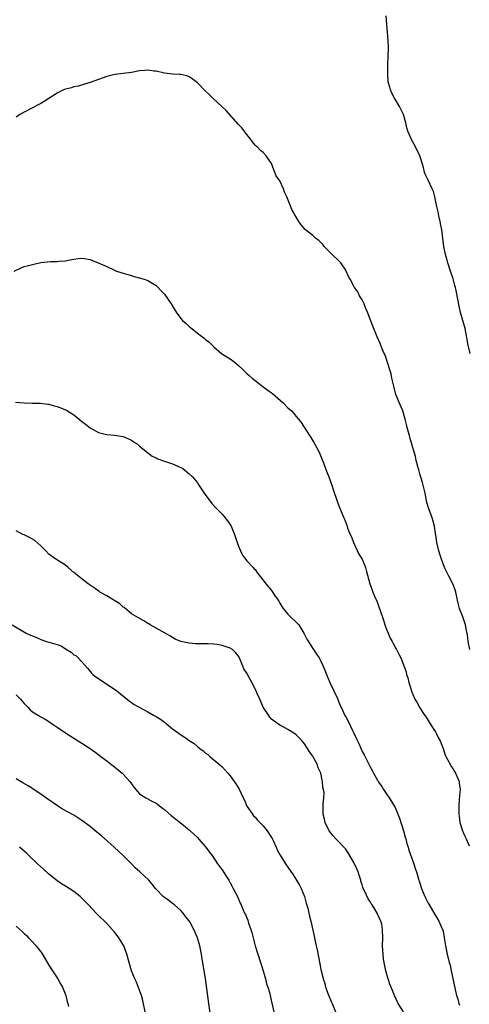
# Model space of a CAD drawing. Units: inches. Extents: x 2562000 to 2565000, y 1557000 to 1560000.
# Drawn here: x 2562556 to 2562665, y 1558631 to 1558870 of the extents above; entities that cross this region are included whole.
import ezdxf

# ---------------------------------------------------------------- set-up
doc = ezdxf.new("R2010")
doc.units = ezdxf.units.IN
doc.header["$MEASUREMENT"] = 0
doc.layers.add('LD25621557_10ft', color=52, linetype='Continuous')

msp = doc.modelspace()

# ---------------------------------------------------------------- linework, layer by layer
at = {"layer": 'LD25621557_10ft'}
for points, elevation in [([(2562665.17, 1558789), (2562664.7, 1558791), (2562663.96, 1558795), (2562663.44, 1558797), (2562662.89, 1558798.89), (2562662.5, 1558800.5), (2562661.87, 1558803.87), (2562661.64, 1558805), (2562661.52, 1558805.52), (2562661.08, 1558807.08), (2562660.42, 1558809), (2562659.78, 1558811), (2562659.63, 1558811.63), (2562659.23, 1558813), (2562658.84, 1558815), (2562658.33, 1558819), (2562658.13, 1558820.13), (2562657.95, 1558821), (2562657.59, 1558822.41), (2562657.41, 1558823.41), (2562657.04, 1558825), (2562656.65, 1558827), (2562656.3, 1558828.29), (2562656.01, 1558829), (2562655.07, 1558830.93), (2562654.39, 1558832.39), (2562654.16, 1558833), (2562653.88, 1558834.12), (2562653.63, 1558835), (2562653.02, 1558837), (2562652.02, 1558839), (2562650.96, 1558840.96), (2562650.08, 1558843), (2562649.83, 1558843.83), (2562649.58, 1558845), (2562649.02, 1558847.02), (2562648.04, 1558849), (2562647, 1558850.77), (2562646.85, 1558851), (2562646.24, 1558852.24), (2562645.85, 1558853), (2562645.68, 1558853.68), (2562645.34, 1558855), (2562645.21, 1558857), (2562645.2, 1558859), (2562645.3, 1558861.3), (2562645.4, 1558863), (2562645.36, 1558863.36), (2562645.34, 1558865), (2562645.14, 1558867), (2562644.83, 1558871)], 6980), ([(2562665.11, 1558717), (2562664.74, 1558719), (2562664.57, 1558720.57), (2562664.33, 1558721.67), (2562664.08, 1558723), (2562663.8, 1558723.8), (2562663.4, 1558725), (2562662.72, 1558726.72), (2562662.66, 1558727), (2562662.29, 1558728.29), (2562662.17, 1558729), (2562661.73, 1558731), (2562661.57, 1558731.57), (2562661.01, 1558733.01), (2562659.98, 1558735), (2562658.99, 1558736.99), (2562658.25, 1558739), (2562657.94, 1558739.94), (2562657.64, 1558741), (2562657.13, 1558743), (2562656.87, 1558744.87), (2562656.83, 1558745), (2562656.79, 1558745.21), (2562656.59, 1558747), (2562656.2, 1558748.2), (2562656.01, 1558749), (2562655.42, 1558750.58), (2562655.24, 1558751), (2562654.72, 1558752.72), (2562654.26, 1558755), (2562654.03, 1558756.03), (2562653.8, 1558757), (2562653.63, 1558757.63), (2562653, 1558759.73), (2562652.73, 1558760.73), (2562652.48, 1558761.52), (2562652.11, 1558763), (2562651.92, 1558763.92), (2562651.07, 1558766.93), (2562650.57, 1558768.57), (2562650.46, 1558769), (2562650.13, 1558770.13), (2562649.94, 1558771), (2562649.73, 1558771.73), (2562649.46, 1558773), (2562648.86, 1558775), (2562648.32, 1558776.32), (2562647.21, 1558779), (2562646.65, 1558781), (2562646.23, 1558783), (2562646.01, 1558784.01), (2562645.72, 1558785), (2562644.57, 1558788.57), (2562644.37, 1558789), (2562643.89, 1558790.11), (2562643.4, 1558791.4), (2562642.67, 1558793), (2562641.57, 1558795.57), (2562640.28, 1558799), (2562639.92, 1558799.92), (2562639.46, 1558801), (2562639, 1558801.98), (2562638.38, 1558803), (2562637.91, 1558803.91), (2562637.16, 1558805), (2562637, 1558805.31), (2562636.06, 1558807), (2562635.71, 1558807.71), (2562635.13, 1558809), (2562635, 1558809.22), (2562633.82, 1558811), (2562633.43, 1558811.43), (2562631.75, 1558813), (2562629.75, 1558815), (2562629.42, 1558815.42), (2562628.45, 1558816.45), (2562627.71, 1558817), (2562627, 1558817.61), (2562625.27, 1558819), (2562625.13, 1558819.13), (2562624.22, 1558820.22), (2562623.61, 1558821), (2562622.68, 1558822.68), (2562622.48, 1558823), (2562621.97, 1558823.97), (2562621.51, 1558825), (2562620.72, 1558827), (2562620.13, 1558828.13), (2562619.88, 1558829), (2562619, 1558830.9), (2562618.17, 1558832.17), (2562617.1, 1558834.9), (2562617, 1558835.12), (2562615.73, 1558837), (2562615, 1558837.77), (2562614.32, 1558838.32), (2562613.66, 1558839), (2562613.31, 1558839.31), (2562613, 1558839.62), (2562612.38, 1558840.38), (2562611.99, 1558841), (2562611, 1558842.21), (2562609.79, 1558843.79), (2562609, 1558844.6), (2562606.01, 1558848.01), (2562605, 1558848.94), (2562602.8, 1558851), (2562601.89, 1558851.89), (2562600.84, 1558852.84), (2562599, 1558854.72), (2562597.74, 1558855.74), (2562597, 1558856.23), (2562596.44, 1558856.44), (2562595, 1558856.74), (2562594.77, 1558856.77), (2562593, 1558856.83), (2562591, 1558857.07), (2562589, 1558857.55), (2562588.42, 1558857.58), (2562587, 1558857.82), (2562586.28, 1558857.72), (2562585, 1558857.66), (2562583, 1558857.28), (2562581, 1558856.96), (2562579, 1558856.73), (2562577, 1558856.28), (2562575, 1558855.54), (2562573, 1558854.83), (2562571.6, 1558854.4), (2562570.04, 1558853.96), (2562569, 1558853.73), (2562568.45, 1558853.55), (2562567, 1558853.19), (2562566.54, 1558853), (2562565, 1558852.23), (2562563, 1558850.96), (2562561.82, 1558850.18), (2562561, 1558849.75), (2562560.53, 1558849.47), (2562559, 1558848.67), (2562557, 1558847.59), (2562555.95, 1558847), (2562555, 1558846.4)], 6990), ([(2562554.55, 1558809), (2562556.23, 1558809.77), (2562557, 1558810.07), (2562557.71, 1558810.29), (2562559, 1558810.63), (2562559.32, 1558810.68), (2562561.05, 1558811.06), (2562563.33, 1558811.33), (2562565, 1558811.34), (2562565.39, 1558811.39), (2562567, 1558811.49), (2562567.63, 1558811.63), (2562569, 1558811.87), (2562570.04, 1558812.04), (2562571, 1558812.1), (2562572, 1558812), (2562573, 1558811.78), (2562573.59, 1558811.59), (2562574.9, 1558811), (2562577, 1558810.12), (2562578.73, 1558809.27), (2562579.42, 1558809), (2562581, 1558808.47), (2562582.14, 1558808.14), (2562583, 1558807.88), (2562583.7, 1558807.7), (2562586.12, 1558807), (2562587, 1558806.73), (2562589, 1558805.51), (2562589.24, 1558805.24), (2562590.23, 1558804.23), (2562591, 1558803.4), (2562592.66, 1558801), (2562593.83, 1558799), (2562595, 1558797.46), (2562595.39, 1558797), (2562596.26, 1558796.26), (2562597, 1558795.56), (2562597.32, 1558795.32), (2562597.68, 1558795), (2562599, 1558793.91), (2562600.68, 1558792.68), (2562601, 1558792.36), (2562601.78, 1558791.78), (2562602.56, 1558791), (2562603, 1558790.59), (2562604.9, 1558789), (2562606.13, 1558788.13), (2562607, 1558787.64), (2562607.84, 1558787), (2562609, 1558786.02), (2562610.11, 1558785), (2562610.55, 1558784.55), (2562611, 1558784.13), (2562611.59, 1558783.59), (2562612.28, 1558783), (2562613, 1558782.44), (2562613.8, 1558781.8), (2562615, 1558780.9), (2562616.07, 1558780.07), (2562617, 1558779.4), (2562617.22, 1558779.22), (2562619.79, 1558777), (2562621, 1558775.76), (2562621.84, 1558775), (2562622.4, 1558774.4), (2562623, 1558773.66), (2562623.58, 1558773), (2562624.21, 1558772.21), (2562626.18, 1558769), (2562626.53, 1558768.53), (2562627.3, 1558767.3), (2562627.96, 1558766.04), (2562628.54, 1558765), (2562629.39, 1558763), (2562629.65, 1558762.36), (2562630.14, 1558761), (2562630.36, 1558760.36), (2562630.93, 1558759), (2562631.62, 1558757), (2562631.94, 1558755.94), (2562632.92, 1558753.08), (2562633.51, 1558751.51), (2562634.55, 1558749), (2562634.71, 1558748.71), (2562635, 1558747.88), (2562635.26, 1558747.26), (2562635.47, 1558746.53), (2562636.1, 1558745), (2562636.4, 1558744.4), (2562636.88, 1558743), (2562638.22, 1558740.22), (2562639.01, 1558739), (2562639.81, 1558737), (2562640.02, 1558736.02), (2562640.84, 1558733), (2562641, 1558732.62), (2562641.45, 1558731.45), (2562641.62, 1558731), (2562642.03, 1558729.97), (2562642.63, 1558728.63), (2562643.15, 1558727.15), (2562643.27, 1558726.73), (2562644.15, 1558724.15), (2562644.52, 1558723), (2562645, 1558721.7), (2562645.3, 1558721), (2562645.83, 1558719.83), (2562646.29, 1558719), (2562646.51, 1558718.51), (2562647, 1558717.61), (2562647.37, 1558717), (2562647.91, 1558715.91), (2562648.38, 1558715), (2562649.65, 1558711.65), (2562649.75, 1558711), (2562650.12, 1558710.12), (2562650.34, 1558709), (2562650.52, 1558708.52), (2562650.95, 1558707), (2562651, 1558706.88), (2562651.81, 1558705), (2562652.25, 1558704.25), (2562652.9, 1558703), (2562653, 1558702.84), (2562653.76, 1558701.76), (2562654.24, 1558701), (2562654.56, 1558700.56), (2562655, 1558699.78), (2562655.54, 1558699), (2562656.42, 1558697.58), (2562656.78, 1558697), (2562657, 1558696.53), (2562657.52, 1558695.52), (2562657.88, 1558695), (2562658.64, 1558693), (2562659, 1558691.95), (2562659.21, 1558691.21), (2562659.29, 1558691), (2562659.72, 1558690.28), (2562660.4, 1558689), (2562660.63, 1558688.63), (2562661, 1558688.15), (2562661.4, 1558687.4), (2562661.68, 1558687), (2562662.52, 1558685), (2562662.58, 1558684.58), (2562662.75, 1558683), (2562662.62, 1558681.38), (2562662.57, 1558680.57), (2562662.42, 1558679), (2562662.45, 1558678.45), (2562662.42, 1558677), (2562662.54, 1558676.54), (2562662.7, 1558675), (2562663.31, 1558673), (2562663.87, 1558671.87), (2562664.22, 1558671), (2562665, 1558669.35)], 7000), ([(2562554.84, 1558777.16), (2562557, 1558776.94), (2562558.91, 1558776.91), (2562559, 1558776.9), (2562560.91, 1558776.91), (2562562.68, 1558776.68), (2562563, 1558776.67), (2562564.24, 1558776.24), (2562565, 1558776.11), (2562567.21, 1558775.21), (2562569, 1558774.05), (2562570.35, 1558773), (2562571, 1558772.43), (2562571.83, 1558771.83), (2562573, 1558770.88), (2562575, 1558769.79), (2562576.62, 1558769.38), (2562577, 1558769.27), (2562578.87, 1558769.13), (2562581, 1558768.82), (2562583, 1558767.92), (2562583.54, 1558767.54), (2562584.36, 1558767), (2562585, 1558766.48), (2562586.89, 1558764.89), (2562588.05, 1558764.05), (2562589, 1558763.58), (2562589.38, 1558763.38), (2562591, 1558762.81), (2562593, 1558762.17), (2562595, 1558761.28), (2562595.45, 1558761), (2562597, 1558759.72), (2562597.83, 1558759), (2562599, 1558757.52), (2562599.36, 1558757), (2562600.65, 1558755), (2562602.54, 1558752.54), (2562603.5, 1558751.5), (2562603.99, 1558751), (2562605, 1558749.95), (2562605.45, 1558749.45), (2562606.33, 1558748.33), (2562607.13, 1558747.13), (2562607.2, 1558747), (2562608.03, 1558745), (2562608.28, 1558744.28), (2562608.67, 1558743), (2562609, 1558742.11), (2562609.44, 1558741), (2562609.98, 1558739.98), (2562610.67, 1558739), (2562611, 1558738.59), (2562612.51, 1558737), (2562612.74, 1558736.74), (2562613, 1558736.5), (2562613.6, 1558735.6), (2562614.12, 1558735), (2562614.48, 1558734.48), (2562615, 1558733.9), (2562615.59, 1558733), (2562617, 1558731.34), (2562617.15, 1558731.15), (2562617.73, 1558730.27), (2562618.62, 1558729), (2562618.77, 1558728.77), (2562619, 1558728.33), (2562619.52, 1558727.52), (2562619.86, 1558727), (2562621, 1558725.62), (2562621.3, 1558725.3), (2562621.6, 1558725), (2562623, 1558723.71), (2562623.34, 1558723.34), (2562623.6, 1558723), (2562624.88, 1558721), (2562625.59, 1558719.59), (2562627.92, 1558715.92), (2562628.54, 1558715), (2562629, 1558714.21), (2562629.57, 1558713), (2562629.98, 1558711.98), (2562630.31, 1558711), (2562631.14, 1558709), (2562632.12, 1558707), (2562633, 1558705.11), (2562633.61, 1558703.61), (2562633.87, 1558703), (2562634.83, 1558701), (2562634.9, 1558700.9), (2562635, 1558700.7), (2562635.63, 1558699.63), (2562636.67, 1558697.33), (2562636.9, 1558696.9), (2562637, 1558696.64), (2562637.56, 1558695.56), (2562637.78, 1558695), (2562638.18, 1558694.18), (2562639, 1558692.26), (2562639.46, 1558691.46), (2562641, 1558688.33), (2562641.5, 1558687.5), (2562641.73, 1558687), (2562642.69, 1558685.31), (2562643, 1558684.8), (2562643.74, 1558683.74), (2562644.19, 1558683), (2562645, 1558681.78), (2562645.55, 1558681), (2562646.14, 1558680.14), (2562646.88, 1558678.88), (2562647, 1558678.64), (2562648.08, 1558676.08), (2562649.07, 1558673), (2562649.47, 1558671.47), (2562649.63, 1558671), (2562649.88, 1558669.88), (2562650.15, 1558669), (2562650.31, 1558668.31), (2562651.5, 1558665), (2562651.86, 1558663.86), (2562652.16, 1558663), (2562652.76, 1558661), (2562652.82, 1558660.82), (2562653.39, 1558659), (2562654.21, 1558657), (2562655, 1558655.39), (2562655.14, 1558655.14), (2562656.66, 1558652.66), (2562657, 1558652.03), (2562657.64, 1558651), (2562658.07, 1558649.92), (2562658.51, 1558649), (2562658.63, 1558648.63), (2562658.93, 1558647), (2562659.19, 1558645), (2562659.59, 1558643), (2562660.15, 1558641), (2562660.32, 1558640.32), (2562660.63, 1558639), (2562661, 1558637.06), (2562661.56, 1558634.44), (2562661.92, 1558633), (2562662.19, 1558632.19), (2562662.44, 1558631), (2562662.61, 1558630.61)], 7010), ([(2562649, 1558629.01), (2562647.76, 1558631), (2562647.5, 1558631.5), (2562647, 1558632.68), (2562646.88, 1558632.88), (2562646.76, 1558633.24), (2562645.73, 1558635.73), (2562645.3, 1558637), (2562644.71, 1558639), (2562644.32, 1558641), (2562644.2, 1558641.8), (2562644.06, 1558643), (2562643.95, 1558645), (2562643.99, 1558647), (2562643.97, 1558649), (2562643.74, 1558650.26), (2562643.56, 1558651), (2562643.36, 1558651.36), (2562643, 1558652.23), (2562642.73, 1558652.73), (2562642.63, 1558653), (2562642.09, 1558653.91), (2562641.39, 1558655), (2562641.22, 1558655.22), (2562641, 1558655.63), (2562640.43, 1558656.43), (2562639.57, 1558658.43), (2562639.27, 1558659), (2562639.19, 1558659.19), (2562639, 1558659.85), (2562638.71, 1558660.71), (2562638.66, 1558661), (2562638.24, 1558662.24), (2562638, 1558663), (2562637.72, 1558663.72), (2562637, 1558665.26), (2562635.62, 1558667.62), (2562635, 1558668.49), (2562632.6, 1558671), (2562631.85, 1558671.85), (2562631.02, 1558673), (2562630.03, 1558675), (2562629.85, 1558675.85), (2562629.54, 1558677), (2562629.55, 1558679.55), (2562629.72, 1558681), (2562629.74, 1558682.26), (2562629.63, 1558683), (2562629.49, 1558683.49), (2562629.36, 1558685), (2562629.27, 1558685.27), (2562628.98, 1558687), (2562628.32, 1558688.32), (2562628.17, 1558689), (2562627.18, 1558690.82), (2562627, 1558691.12), (2562626.19, 1558692.19), (2562625.72, 1558693), (2562625, 1558694.13), (2562624.25, 1558695), (2562623.66, 1558695.66), (2562623, 1558696.27), (2562621.92, 1558697), (2562621, 1558697.58), (2562619.7, 1558698.3), (2562619, 1558698.66), (2562617.61, 1558699.61), (2562617, 1558700.15), (2562616.57, 1558700.57), (2562616.32, 1558701), (2562615, 1558703.02), (2562614.4, 1558704.4), (2562614.15, 1558705), (2562613.45, 1558706.55), (2562613.18, 1558707.18), (2562612.24, 1558709), (2562611, 1558711.26), (2562610.31, 1558712.31), (2562610.05, 1558713), (2562609.16, 1558715.16), (2562609, 1558715.4), (2562608.28, 1558716.28), (2562607.5, 1558717), (2562607, 1558717.33), (2562605.74, 1558717.74), (2562605, 1558718), (2562603.78, 1558718.22), (2562603, 1558718.3), (2562601.59, 1558718.41), (2562599.55, 1558718.45), (2562598.45, 1558718.45), (2562597, 1558718.54), (2562595, 1558718.95), (2562593.59, 1558719.59), (2562593, 1558719.95), (2562592.36, 1558720.36), (2562591.17, 1558721), (2562589, 1558722.19), (2562587.58, 1558723), (2562587.25, 1558723.25), (2562587, 1558723.38), (2562586.02, 1558724.02), (2562584.72, 1558724.72), (2562583, 1558725.74), (2562581.21, 1558727.21), (2562581, 1558727.33), (2562580.16, 1558728.16), (2562579, 1558728.83), (2562578.91, 1558728.91), (2562578.73, 1558729), (2562577, 1558730.08), (2562575.33, 1558731), (2562575.15, 1558731.15), (2562573.99, 1558731.99), (2562573, 1558732.68), (2562572.48, 1558733), (2562569.93, 1558735), (2562569.42, 1558735.42), (2562569, 1558735.76), (2562567.65, 1558737), (2562567, 1558737.5), (2562565.68, 1558738.32), (2562564.65, 1558739), (2562563, 1558740.2), (2562562.24, 1558741), (2562561, 1558742.22), (2562559.54, 1558743.54), (2562558.25, 1558744.25), (2562557, 1558744.87), (2562556.65, 1558745), (2562555, 1558745.89)], 7020), ([(2562554.07, 1558723), (2562557.44, 1558721), (2562558.54, 1558720.54), (2562559, 1558720.36), (2562559.96, 1558719.96), (2562561, 1558719.51), (2562562.42, 1558719), (2562563, 1558718.83), (2562563.28, 1558718.72), (2562565, 1558718.22), (2562565.92, 1558717.92), (2562567, 1558717.18), (2562568.39, 1558716.38), (2562569, 1558715.74), (2562569.55, 1558715.55), (2562570.04, 1558715), (2562572.41, 1558712.41), (2562573, 1558711.68), (2562573.32, 1558711.32), (2562573.65, 1558711), (2562574.39, 1558710.39), (2562576.43, 1558709), (2562579.45, 1558707), (2562582.51, 1558704.51), (2562583, 1558704.14), (2562583.67, 1558703.67), (2562584.86, 1558703), (2562587, 1558701.93), (2562588.56, 1558701), (2562589, 1558700.76), (2562590.08, 1558700.08), (2562591, 1558699.41), (2562591.25, 1558699.24), (2562591.51, 1558699), (2562593, 1558697.78), (2562594.59, 1558696.59), (2562595, 1558696.3), (2562595.84, 1558695.84), (2562597, 1558694.94), (2562598.21, 1558694.21), (2562599, 1558693.43), (2562599.57, 1558693), (2562600.42, 1558692.42), (2562601, 1558691.82), (2562601.52, 1558691.52), (2562602.01, 1558691), (2562603, 1558690.26), (2562604.49, 1558689), (2562605, 1558688.53), (2562605.75, 1558687.75), (2562606.43, 1558687), (2562607, 1558686.32), (2562607.96, 1558685), (2562608.37, 1558684.37), (2562609.12, 1558683.12), (2562610.12, 1558681), (2562610.42, 1558680.42), (2562611.05, 1558679), (2562612.35, 1558677), (2562612.64, 1558676.64), (2562613, 1558676.26), (2562613.6, 1558675.6), (2562615, 1558674.16), (2562615.92, 1558673), (2562617, 1558671.37), (2562617.13, 1558671.13), (2562617.4, 1558670.6), (2562618.14, 1558669), (2562618.38, 1558668.38), (2562619.09, 1558667.09), (2562620.37, 1558665), (2562622.25, 1558662.25), (2562623.08, 1558661), (2562623.8, 1558659.8), (2562624.18, 1558659), (2562624.99, 1558657), (2562625.44, 1558655.44), (2562625.83, 1558654.17), (2562626.09, 1558653), (2562626.21, 1558652.21), (2562626.56, 1558651), (2562627.35, 1558647.35), (2562627.51, 1558646.49), (2562627.85, 1558645), (2562628.05, 1558644.05), (2562628.69, 1558640.69), (2562629, 1558639.32), (2562629.47, 1558637.46), (2562629.57, 1558637), (2562629.91, 1558635.91), (2562630.12, 1558635), (2562630.73, 1558633.27), (2562631.51, 1558631.51), (2562631.71, 1558631), (2562632.56, 1558629)], 7030), ([(2562555, 1558706.06), (2562556.09, 1558705), (2562556.52, 1558704.52), (2562557, 1558703.93), (2562557.83, 1558703), (2562558.41, 1558702.41), (2562559, 1558701.93), (2562560.44, 1558701), (2562561, 1558700.68), (2562562.1, 1558700.1), (2562563, 1558699.56), (2562563.8, 1558699), (2562565, 1558698.2), (2562567, 1558696.8), (2562568.1, 1558696.1), (2562569, 1558695.5), (2562571, 1558694.27), (2562572.98, 1558692.98), (2562574.15, 1558692.15), (2562575.57, 1558691), (2562577, 1558689.98), (2562578.26, 1558689), (2562579, 1558688.47), (2562579.79, 1558687.79), (2562580.76, 1558687), (2562581, 1558686.77), (2562582.6, 1558685), (2562583, 1558684.41), (2562583.59, 1558683.59), (2562585, 1558681.97), (2562586.48, 1558681), (2562586.81, 1558680.81), (2562588.13, 1558680.13), (2562589, 1558679.7), (2562590.52, 1558678.52), (2562591, 1558678.18), (2562592.68, 1558676.68), (2562593, 1558676.44), (2562593.79, 1558675.79), (2562594.85, 1558675), (2562597, 1558673.25), (2562597.27, 1558673), (2562598.13, 1558672.13), (2562599, 1558671.34), (2562599.32, 1558671), (2562601.06, 1558669), (2562601.87, 1558667.87), (2562602.56, 1558667), (2562603.93, 1558665), (2562604.35, 1558664.35), (2562605, 1558663.48), (2562605.96, 1558661.96), (2562606.61, 1558661), (2562607, 1558660.36), (2562607.46, 1558659.46), (2562607.73, 1558659), (2562608.72, 1558657), (2562609.4, 1558655.4), (2562609.6, 1558655), (2562610.02, 1558653.98), (2562610.47, 1558653), (2562610.67, 1558652.67), (2562611, 1558651.8), (2562611.25, 1558651.25), (2562611.42, 1558650.58), (2562612, 1558649), (2562612.24, 1558648.24), (2562612.53, 1558647), (2562613.02, 1558645), (2562613.65, 1558643), (2562614.33, 1558641), (2562614.47, 1558640.47), (2562614.96, 1558639), (2562615.55, 1558637), (2562615.78, 1558635.78), (2562616.12, 1558635), (2562616.56, 1558633.44), (2562616.64, 1558633), (2562617.11, 1558631.11), (2562617.6, 1558629)], 7040), ([(2562602.19, 1558628.19), (2562601.82, 1558631), (2562600.94, 1558637.06), (2562600.39, 1558640.39), (2562600.32, 1558641), (2562600.19, 1558641.81), (2562599.99, 1558643), (2562599.83, 1558643.83), (2562599.58, 1558645), (2562599, 1558647), (2562598.12, 1558649), (2562597.15, 1558650.85), (2562597, 1558651.11), (2562596.14, 1558652.14), (2562595.54, 1558653), (2562595, 1558653.63), (2562593.43, 1558655), (2562593, 1558655.31), (2562592.05, 1558656.05), (2562591, 1558656.76), (2562590.73, 1558657), (2562589, 1558658.82), (2562588.84, 1558659), (2562588.05, 1558660.05), (2562587.2, 1558661), (2562585.06, 1558663), (2562583.95, 1558663.95), (2562583, 1558664.96), (2562580.99, 1558667), (2562578.85, 1558669), (2562575.75, 1558671.75), (2562574.63, 1558672.63), (2562573, 1558674), (2562571, 1558675.51), (2562569, 1558676.76), (2562566.27, 1558678.27), (2562565.06, 1558679.06), (2562562.71, 1558680.71), (2562561, 1558681.88), (2562557.91, 1558683.91), (2562556.66, 1558684.66), (2562555, 1558685.61)], 7050), ([(2562586.34, 1558629), (2562585.76, 1558631.76), (2562585.43, 1558633), (2562585, 1558634.24), (2562584.22, 1558636.22), (2562583.82, 1558637), (2562583.04, 1558639), (2562581.92, 1558643), (2562581.65, 1558643.65), (2562581.14, 1558645), (2562579.95, 1558647), (2562579.57, 1558647.57), (2562579, 1558648.26), (2562578.37, 1558649), (2562577, 1558650.44), (2562574.71, 1558652.71), (2562574.46, 1558653), (2562572.59, 1558655), (2562571.79, 1558655.79), (2562571, 1558656.59), (2562570.77, 1558656.77), (2562570.54, 1558657), (2562569, 1558658.24), (2562567.87, 1558659), (2562567, 1558659.54), (2562566.06, 1558660.06), (2562564.88, 1558660.88), (2562563, 1558662.45), (2562561.69, 1558663.69), (2562560.22, 1558665), (2562558.1, 1558667), (2562557.52, 1558667.52), (2562557, 1558668.02), (2562556.45, 1558668.45), (2562555.81, 1558669)], 7060), ([(2562555, 1558649.81), (2562556.52, 1558648.52), (2562557, 1558648.03), (2562557.54, 1558647.54), (2562558.05, 1558647), (2562558.53, 1558646.53), (2562559.9, 1558645), (2562560.4, 1558644.4), (2562561, 1558643.56), (2562561.25, 1558643.25), (2562562.73, 1558640.73), (2562563, 1558640.32), (2562563.81, 1558639), (2562565.17, 1558637), (2562565.8, 1558635.8), (2562566.3, 1558635), (2562567.08, 1558633), (2562567.43, 1558631.43), (2562567.56, 1558631), (2562567.74, 1558630.26)], 7070)]:
    msp.add_lwpolyline(points, dxfattribs=dict(at, elevation=elevation))

doc.saveas('drawing.dxf')
